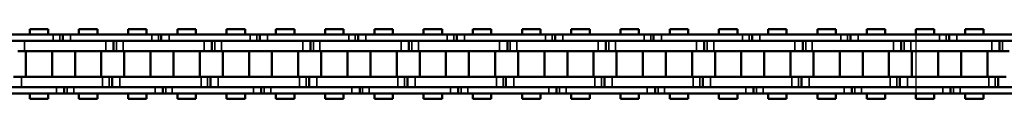
# Model space of a CAD drawing. Extents: x 4636 to 10369, y 352 to 3920.
# Drawn here: x 7487 to 7677, y 2123 to 2136 of the extents above; entities that cross this region are included whole.
import ezdxf

# ---------------------------------------------------------------- set-up
doc = ezdxf.new("R2010")
doc.units = 0
doc.layers.get('0').update_dxf_attribs({"lineweight": 25})
doc.layers.add('Sichtbar (ISO)', color=7, linetype='Continuous', lineweight=50)
doc.layers.add('Sichtbar schmal (ISO)', color=3, linetype='Continuous', lineweight=35)

# ---------------------------------------------------------------- blocks, each defined once
blk = doc.blocks.new('CDC-0252-1200-1-ACB-R_open_SL')
blk.add_line((325.88, 5.7), (325.88, -5.7))
at = {"layer": 'Sichtbar (ISO)'}
for p, q in [((158, 6.75), (154.43, 6.75)), ((154.43, 5.7), (154.43, 6.75)), ((158, 5.7), (158, 6.75)), ((167.53, 6.75), (163.96, 6.75)), ((163.96, 5.7), (163.96, 6.75)), ((167.53, 6.75), (163.96, 6.75)), ((163.96, 5.7), (163.96, 6.75)), ((167.53, 5.7), (167.53, 6.75)), ((167.53, 5.7), (167.53, 6.75)), ((177.05, 6.75), (173.48, 6.75)), ((173.48, 5.7), (173.48, 6.75)), ((177.05, 5.7), (177.05, 6.75)), ((186.58, 6.75), (183.01, 6.75)), ((183.01, 5.7), (183.01, 6.75)), ((186.58, 6.75), (183.01, 6.75)), ((183.01, 5.7), (183.01, 6.75)), ((186.58, 5.7), (186.58, 6.75)), ((186.58, 5.7), (186.58, 6.75)), ((196.1, 6.75), (192.53, 6.75)), ((192.53, 5.7), (192.53, 6.75)), ((196.1, 5.7), (196.1, 6.75)), ((205.63, 6.75), (202.06, 6.75)), ((202.06, 5.7), (202.06, 6.75)), ((205.63, 6.75), (202.06, 6.75)), ((202.06, 5.7), (202.06, 6.75)), ((205.63, 5.7), (205.63, 6.75)), ((205.63, 5.7), (205.63, 6.75)), ((215.15, 6.75), (211.58, 6.75)), ((211.58, 5.7), (211.58, 6.75)), ((215.15, 5.7), (215.15, 6.75)), ((224.68, 6.75), (221.11, 6.75)), ((221.11, 5.7), (221.11, 6.75)), ((224.68, 6.75), (221.11, 6.75)), ((221.11, 5.7), (221.11, 6.75)), ((224.68, 5.7), (224.68, 6.75)), ((224.68, 5.7), (224.68, 6.75)), ((234.2, 6.75), (230.63, 6.75)), ((230.63, 5.7), (230.63, 6.75)), ((234.2, 5.7), (234.2, 6.75)), ((243.73, 6.75), (240.16, 6.75)), ((240.16, 5.7), (240.16, 6.75)), ((243.73, 6.75), (240.16, 6.75)), ((240.16, 5.7), (240.16, 6.75)), ((243.73, 5.7), (243.73, 6.75)), ((243.73, 5.7), (243.73, 6.75)), ((253.25, 6.75), (249.68, 6.75)), ((249.68, 5.7), (249.68, 6.75)), ((253.25, 5.7), (253.25, 6.75)), ((262.78, 6.75), (259.21, 6.75)), ((259.21, 5.7), (259.21, 6.75)), ((262.78, 6.75), (259.21, 6.75)), ((259.21, 5.7), (259.21, 6.75)), ((262.78, 5.7), (262.78, 6.75)), ((262.78, 5.7), (262.78, 6.75)), ((272.3, 6.75), (268.73, 6.75)), ((268.73, 5.7), (268.73, 6.75)), ((272.3, 5.7), (272.3, 6.75)), ((281.83, 6.75), (278.26, 6.75)), ((278.26, 5.7), (278.26, 6.75)), ((281.83, 6.75), (278.26, 6.75)), ((278.26, 5.7), (278.26, 6.75)), ((281.83, 5.7), (281.83, 6.75)), ((281.83, 5.7), (281.83, 6.75)), ((291.35, 6.75), (287.78, 6.75)), ((287.78, 5.7), (287.78, 6.75)), ((291.35, 5.7), (291.35, 6.75)), ((300.88, 6.75), (297.31, 6.75)), ((297.31, 5.7), (297.31, 6.75)), ((300.88, 6.75), (297.31, 6.75)), ((297.31, 5.7), (297.31, 6.75)), ((300.88, 5.7), (300.88, 6.75)), ((300.88, 5.7), (300.88, 6.75)), ((310.4, 6.75), (306.83, 6.75)), ((306.83, 5.7), (306.83, 6.75)), ((310.4, 5.7), (310.4, 6.75)), ((319.93, 6.75), (316.36, 6.75)), ((316.36, 5.7), (316.36, 6.75)), ((319.93, 6.75), (316.36, 6.75)), ((316.36, 5.7), (316.36, 6.75)), ((319.93, 5.7), (319.93, 6.75)), ((319.93, 5.7), (319.93, 6.75)), ((329.45, 6.75), (325.88, 6.75)), ((325.88, 5.7), (325.88, 6.75)), ((329.45, 5.7), (329.45, 6.75)), ((338.98, 6.75), (335.41, 6.75)), ((335.41, 5.7), (335.41, 6.75)), ((338.98, 6.75), (335.41, 6.75)), ((335.41, 5.7), (335.41, 6.75)), ((338.98, 5.7), (338.98, 6.75)), ((338.98, 5.7), (338.98, 6.75)), ((143.29, 5.7), (158.99, 5.7)), ((158.99, 4.5), (143.29, 4.5)), ((153.44, 4.5), (169.14, 4.5)), ((158.74, 5.7), (158.99, 5.7)), ((158.74, 4.5), (169.14, 4.5)), ((158.99, 4.5), (158.74, 4.5)), ((160.27, 5.7), (158.99, 5.7)), ((160.27, 5.7), (158.99, 5.7)), ((160.84, 5.7), (160.27, 5.7)), ((160.84, 5.7), (160.27, 5.7)), ((162.34, 5.7), (160.84, 5.7)), ((160.84, 5.7), (160.84, 4.5)), ((162.34, 5.7), (160.84, 5.7)), ((160.84, 5.7), (160.84, 4.5)), ((162.34, 5.7), (178.04, 5.7)), ((178.04, 4.5), (162.34, 4.5)), ((170.64, 2.5), (170.64, 4.5)), ((170.64, 2.5), (170.64, 4.5)), ((172.49, 4.5), (188.19, 4.5)), ((177.79, 5.7), (178.04, 5.7)), ((178.04, 4.5), (177.79, 4.5)), ((177.79, 4.5), (188.19, 4.5)), ((179.32, 5.7), (178.04, 5.7)), ((179.32, 5.7), (178.04, 5.7)), ((179.89, 5.7), (179.32, 5.7)), ((179.89, 5.7), (179.32, 5.7)), ((181.39, 5.7), (179.89, 5.7)), ((179.89, 5.7), (179.89, 4.5)), ((181.39, 5.7), (179.89, 5.7)), ((179.89, 5.7), (179.89, 4.5)), ((181.39, 5.7), (197.09, 5.7)), ((197.09, 4.5), (181.39, 4.5)), ((189.69, 2.5), (189.69, 4.5)), ((189.69, 2.5), (189.69, 4.5)), ((191.54, 4.5), (207.24, 4.5)), ((196.84, 5.7), (197.09, 5.7)), ((196.84, 4.5), (207.24, 4.5)), ((197.09, 4.5), (196.84, 4.5)), ((198.37, 5.7), (197.09, 5.7)), ((198.37, 5.7), (197.09, 5.7)), ((198.94, 5.7), (198.37, 5.7)), ((198.94, 5.7), (198.37, 5.7)), ((200.44, 5.7), (198.94, 5.7)), ((198.94, 5.7), (198.94, 4.5)), ((200.44, 5.7), (198.94, 5.7)), ((198.94, 5.7), (198.94, 4.5)), ((200.44, 5.7), (216.14, 5.7)), ((216.14, 4.5), (200.44, 4.5)), ((208.74, 2.5), (208.74, 4.5)), ((208.74, 2.5), (208.74, 4.5)), ((210.59, 4.5), (226.29, 4.5)), ((215.89, 5.7), (216.14, 5.7)), ((215.89, 4.5), (226.29, 4.5)), ((216.14, 4.5), (215.89, 4.5)), ((217.42, 5.7), (216.14, 5.7)), ((217.42, 5.7), (216.14, 5.7)), ((217.99, 5.7), (217.42, 5.7)), ((217.99, 5.7), (217.42, 5.7)), ((219.49, 5.7), (217.99, 5.7)), ((217.99, 5.7), (217.99, 4.5)), ((219.49, 5.7), (217.99, 5.7)), ((217.99, 5.7), (217.99, 4.5)), ((219.49, 5.7), (235.19, 5.7)), ((235.19, 4.5), (219.49, 4.5)), ((227.79, 2.5), (227.79, 4.5)), ((227.79, 2.5), (227.79, 4.5)), ((229.64, 4.5), (245.34, 4.5)), ((234.94, 5.7), (235.19, 5.7)), ((234.94, 4.5), (245.34, 4.5)), ((235.19, 4.5), (234.94, 4.5)), ((236.47, 5.7), (235.19, 5.7)), ((236.47, 5.7), (235.19, 5.7)), ((237.04, 5.7), (236.47, 5.7)), ((237.04, 5.7), (236.47, 5.7)), ((238.54, 5.7), (237.04, 5.7)), ((237.04, 5.7), (237.04, 4.5)), ((238.54, 5.7), (237.04, 5.7)), ((237.04, 5.7), (237.04, 4.5)), ((238.54, 5.7), (254.24, 5.7)), ((254.24, 4.5), (238.54, 4.5)), ((246.84, 2.5), (246.84, 4.5)), ((246.84, 2.5), (246.84, 4.5)), ((248.69, 4.5), (264.39, 4.5)), ((253.99, 5.7), (254.24, 5.7)), ((253.99, 4.5), (264.39, 4.5)), ((254.24, 4.5), (253.99, 4.5)), ((255.52, 5.7), (254.24, 5.7)), ((255.52, 5.7), (254.24, 5.7)), ((256.09, 5.7), (255.52, 5.7)), ((256.09, 5.7), (255.52, 5.7)), ((257.59, 5.7), (256.09, 5.7)), ((256.09, 5.7), (256.09, 4.5)), ((257.59, 5.7), (256.09, 5.7)), ((256.09, 5.7), (256.09, 4.5)), ((257.59, 5.7), (273.29, 5.7)), ((273.29, 4.5), (257.59, 4.5)), ((265.89, 2.5), (265.89, 4.5)), ((265.89, 2.5), (265.89, 4.5)), ((267.74, 4.5), (283.44, 4.5)), ((273.04, 5.7), (273.29, 5.7)), ((273.04, 4.5), (283.44, 4.5)), ((273.29, 4.5), (273.04, 4.5)), ((274.57, 5.7), (273.29, 5.7)), ((274.57, 5.7), (273.29, 5.7)), ((275.14, 5.7), (274.57, 5.7)), ((275.14, 5.7), (274.57, 5.7)), ((276.64, 5.7), (275.14, 5.7)), ((275.14, 5.7), (275.14, 4.5)), ((276.64, 5.7), (275.14, 5.7)), ((275.14, 5.7), (275.14, 4.5)), ((276.64, 5.7), (292.34, 5.7)), ((292.34, 4.5), (276.64, 4.5)), ((284.94, 2.5), (284.94, 4.5)), ((284.94, 2.5), (284.94, 4.5)), ((286.79, 4.5), (302.49, 4.5)), ((292.09, 5.7), (292.34, 5.7)), ((292.09, 4.5), (302.49, 4.5)), ((292.34, 4.5), (292.09, 4.5)), ((293.62, 5.7), (292.34, 5.7)), ((293.62, 5.7), (292.34, 5.7)), ((294.19, 5.7), (293.62, 5.7)), ((294.19, 5.7), (293.62, 5.7)), ((295.69, 5.7), (294.19, 5.7)), ((294.19, 5.7), (294.19, 4.5)), ((295.69, 5.7), (294.19, 5.7)), ((294.19, 5.7), (294.19, 4.5)), ((295.69, 5.7), (311.39, 5.7)), ((311.39, 4.5), (295.69, 4.5)), ((303.99, 2.5), (303.99, 4.5)), ((303.99, 2.5), (303.99, 4.5)), ((305.84, 4.5), (321.54, 4.5)), ((311.14, 5.7), (311.39, 5.7)), ((311.14, 4.5), (321.54, 4.5)), ((311.39, 4.5), (311.14, 4.5)), ((312.67, 5.7), (311.39, 5.7)), ((312.67, 5.7), (311.39, 5.7)), ((313.24, 5.7), (312.67, 5.7)), ((313.24, 5.7), (312.67, 5.7)), ((314.74, 5.7), (313.24, 5.7)), ((313.24, 5.7), (313.24, 4.5)), ((314.74, 5.7), (313.24, 5.7)), ((313.24, 5.7), (313.24, 4.5)), ((314.74, 5.7), (330.44, 5.7)), ((330.44, 4.5), (314.74, 4.5)), ((323.04, 2.5), (323.04, 4.5)), ((323.04, 2.5), (323.04, 4.5)), ((324.89, 4.5), (340.59, 4.5)), ((330.19, 5.7), (330.44, 5.7)), ((330.19, 4.5), (340.59, 4.5)), ((330.44, 4.5), (330.19, 4.5)), ((331.72, 5.7), (330.44, 5.7)), ((331.72, 5.7), (330.44, 5.7)), ((332.29, 5.7), (331.72, 5.7)), ((332.29, 5.7), (331.72, 5.7)), ((333.79, 5.7), (332.29, 5.7)), ((332.29, 5.7), (332.29, 4.5)), ((333.79, 5.7), (332.29, 5.7)), ((332.29, 5.7), (332.29, 4.5)), ((333.79, 5.7), (344.93, 5.7)), ((344.93, 4.5), (333.79, 4.5)), ((342.09, 2.5), (342.09, 4.5)), ((342.09, 2.5), (342.09, 4.5)), ((152.16, 2.5), (153.44, 2.5)), ((169.14, 2.5), (153.44, 2.5)), ((153.68, -2.5), (153.68, 2.5)), ((169.14, 2.5), (158.74, 2.5)), ((158.76, -2.5), (158.76, 2.5)), ((163.2, -2.5), (163.2, 2.5)), ((163.2, -2.5), (163.2, 2.5)), ((168.28, -2.5), (168.28, 2.5)), ((168.28, -2.5), (168.28, 2.5)), ((169.14, 2.5), (170.64, 2.5)), ((169.14, 2.5), (170.64, 2.5)), ((170.64, 2.5), (171.21, 2.5)), ((170.64, 2.5), (171.21, 2.5)), ((171.21, 2.5), (172.49, 2.5)), ((188.19, 2.5), (172.49, 2.5)), ((172.73, -2.5), (172.73, 2.5)), ((188.19, 2.5), (177.79, 2.5)), ((177.81, -2.5), (177.81, 2.5)), ((182.25, -2.5), (182.25, 2.5)), ((182.25, -2.5), (182.25, 2.5)), ((187.33, -2.5), (187.33, 2.5)), ((187.33, -2.5), (187.33, 2.5)), ((188.19, 2.5), (189.69, 2.5)), ((188.19, 2.5), (189.69, 2.5)), ((189.69, 2.5), (190.26, 2.5)), ((189.69, 2.5), (190.26, 2.5)), ((190.26, 2.5), (191.54, 2.5)), ((207.24, 2.5), (191.54, 2.5)), ((191.78, -2.5), (191.78, 2.5)), ((207.24, 2.5), (196.84, 2.5)), ((196.86, -2.5), (196.86, 2.5)), ((201.3, -2.5), (201.3, 2.5)), ((201.3, -2.5), (201.3, 2.5)), ((206.38, -2.5), (206.38, 2.5)), ((206.38, -2.5), (206.38, 2.5)), ((207.24, 2.5), (208.74, 2.5)), ((207.24, 2.5), (208.74, 2.5)), ((208.74, 2.5), (209.31, 2.5)), ((208.74, 2.5), (209.31, 2.5)), ((209.31, 2.5), (210.59, 2.5)), ((226.29, 2.5), (210.59, 2.5)), ((210.83, -2.5), (210.83, 2.5)), ((226.29, 2.5), (215.89, 2.5)), ((215.91, -2.5), (215.91, 2.5)), ((220.35, -2.5), (220.35, 2.5)), ((220.35, -2.5), (220.35, 2.5)), ((225.43, -2.5), (225.43, 2.5)), ((225.43, -2.5), (225.43, 2.5)), ((226.29, 2.5), (227.79, 2.5)), ((226.29, 2.5), (227.79, 2.5)), ((227.79, 2.5), (228.36, 2.5)), ((227.79, 2.5), (228.36, 2.5)), ((228.36, 2.5), (229.64, 2.5)), ((245.34, 2.5), (229.64, 2.5)), ((229.88, -2.5), (229.88, 2.5)), ((245.34, 2.5), (234.94, 2.5)), ((234.96, -2.5), (234.96, 2.5)), ((239.4, -2.5), (239.4, 2.5)), ((239.4, -2.5), (239.4, 2.5)), ((244.48, -2.5), (244.48, 2.5)), ((244.48, -2.5), (244.48, 2.5)), ((245.34, 2.5), (246.84, 2.5)), ((245.34, 2.5), (246.84, 2.5)), ((246.84, 2.5), (247.41, 2.5)), ((246.84, 2.5), (247.41, 2.5)), ((247.41, 2.5), (248.69, 2.5)), ((264.39, 2.5), (248.69, 2.5)), ((248.93, -2.5), (248.93, 2.5)), ((264.39, 2.5), (253.99, 2.5)), ((254.01, -2.5), (254.01, 2.5)), ((258.45, -2.5), (258.45, 2.5)), ((258.45, -2.5), (258.45, 2.5)), ((263.53, -2.5), (263.53, 2.5)), ((263.53, -2.5), (263.53, 2.5)), ((264.39, 2.5), (265.89, 2.5)), ((264.39, 2.5), (265.89, 2.5)), ((265.89, 2.5), (266.46, 2.5)), ((265.89, 2.5), (266.46, 2.5)), ((266.46, 2.5), (267.74, 2.5)), ((283.44, 2.5), (267.74, 2.5)), ((267.98, -2.5), (267.98, 2.5)), ((283.44, 2.5), (273.04, 2.5)), ((273.06, -2.5), (273.06, 2.5)), ((277.5, -2.5), (277.5, 2.5)), ((277.5, -2.5), (277.5, 2.5)), ((282.58, -2.5), (282.58, 2.5)), ((282.58, -2.5), (282.58, 2.5)), ((283.44, 2.5), (284.94, 2.5)), ((283.44, 2.5), (284.94, 2.5)), ((284.94, 2.5), (285.51, 2.5)), ((284.94, 2.5), (285.51, 2.5)), ((285.51, 2.5), (286.79, 2.5)), ((302.49, 2.5), (286.79, 2.5)), ((287.03, -2.5), (287.03, 2.5)), ((302.49, 2.5), (292.09, 2.5)), ((292.11, -2.5), (292.11, 2.5)), ((296.55, -2.5), (296.55, 2.5)), ((296.55, -2.5), (296.55, 2.5)), ((301.63, -2.5), (301.63, 2.5)), ((301.63, -2.5), (301.63, 2.5)), ((302.49, 2.5), (303.99, 2.5)), ((302.49, 2.5), (303.99, 2.5)), ((303.99, 2.5), (304.56, 2.5)), ((303.99, 2.5), (304.56, 2.5)), ((304.56, 2.5), (305.84, 2.5)), ((321.54, 2.5), (305.84, 2.5)), ((306.08, -2.5), (306.08, 2.5)), ((321.54, 2.5), (311.14, 2.5)), ((311.16, -2.5), (311.16, 2.5)), ((315.6, -2.5), (315.6, 2.5)), ((315.6, -2.5), (315.6, 2.5)), ((320.68, -2.5), (320.68, 2.5)), ((320.68, -2.5), (320.68, 2.5)), ((321.54, 2.5), (323.04, 2.5)), ((321.54, 2.5), (323.04, 2.5)), ((323.04, 2.5), (323.61, 2.5)), ((323.04, 2.5), (323.61, 2.5)), ((323.61, 2.5), (324.89, 2.5)), ((340.59, 2.5), (324.89, 2.5)), ((325.13, -2.5), (325.13, 2.5)), ((340.59, 2.5), (330.19, 2.5)), ((330.21, -2.5), (330.21, 2.5)), ((334.65, -2.5), (334.65, 2.5)), ((334.65, -2.5), (334.65, 2.5)), ((339.73, -2.5), (339.73, 2.5)), ((339.73, -2.5), (339.73, 2.5)), ((340.59, 2.5), (342.09, 2.5)), ((340.59, 2.5), (342.09, 2.5)), ((342.09, 2.5), (342.66, 2.5)), ((342.09, 2.5), (342.66, 2.5)), ((342.66, 2.5), (343.94, 2.5)), ((152.82, -2.5), (151.32, -2.5)), ((152.82, -2.5), (168.52, -2.5)), ((158.74, -2.5), (168.52, -2.5)), ((169.8, -2.5), (168.52, -2.5)), ((169.8, -2.5), (168.52, -2.5)), ((170.37, -2.5), (169.8, -2.5)), ((170.37, -2.5), (169.8, -2.5)), ((171.87, -2.5), (170.37, -2.5)), ((170.37, -2.5), (170.37, -4.5)), ((170.37, -2.5), (170.37, -4.5)), ((171.87, -2.5), (187.57, -2.5)), ((177.79, -2.5), (187.57, -2.5)), ((188.85, -2.5), (187.57, -2.5)), ((188.85, -2.5), (187.57, -2.5)), ((189.42, -2.5), (188.85, -2.5)), ((189.42, -2.5), (188.85, -2.5)), ((189.42, -2.5), (189.42, -4.5)), ((190.92, -2.5), (189.42, -2.5)), ((189.42, -2.5), (189.42, -4.5)), ((190.92, -2.5), (206.62, -2.5)), ((196.84, -2.5), (206.62, -2.5)), ((207.9, -2.5), (206.62, -2.5)), ((207.9, -2.5), (206.62, -2.5)), ((208.47, -2.5), (207.9, -2.5)), ((208.47, -2.5), (207.9, -2.5)), ((209.97, -2.5), (208.47, -2.5)), ((208.47, -2.5), (208.47, -4.5)), ((208.47, -2.5), (208.47, -4.5)), ((209.97, -2.5), (225.67, -2.5)), ((215.89, -2.5), (225.67, -2.5)), ((226.95, -2.5), (225.67, -2.5)), ((226.95, -2.5), (225.67, -2.5)), ((227.52, -2.5), (226.95, -2.5)), ((227.52, -2.5), (226.95, -2.5)), ((229.02, -2.5), (227.52, -2.5)), ((227.52, -2.5), (227.52, -4.5)), ((227.52, -2.5), (227.52, -4.5)), ((229.02, -2.5), (244.72, -2.5)), ((234.94, -2.5), (244.72, -2.5)), ((246, -2.5), (244.72, -2.5)), ((246, -2.5), (244.72, -2.5)), ((246.57, -2.5), (246, -2.5)), ((246.57, -2.5), (246, -2.5)), ((248.07, -2.5), (246.57, -2.5)), ((246.57, -2.5), (246.57, -4.5)), ((246.57, -2.5), (246.57, -4.5)), ((248.07, -2.5), (263.77, -2.5)), ((253.99, -2.5), (263.77, -2.5)), ((265.05, -2.5), (263.77, -2.5)), ((265.05, -2.5), (263.77, -2.5)), ((265.62, -2.5), (265.05, -2.5)), ((265.62, -2.5), (265.05, -2.5)), ((267.12, -2.5), (265.62, -2.5)), ((265.62, -2.5), (265.62, -4.5)), ((265.62, -2.5), (265.62, -4.5)), ((267.12, -2.5), (282.82, -2.5)), ((273.04, -2.5), (282.82, -2.5)), ((284.1, -2.5), (282.82, -2.5)), ((284.1, -2.5), (282.82, -2.5)), ((284.67, -2.5), (284.1, -2.5)), ((284.67, -2.5), (284.1, -2.5)), ((286.17, -2.5), (284.67, -2.5)), ((284.67, -2.5), (284.67, -4.5)), ((284.67, -2.5), (284.67, -4.5)), ((286.17, -2.5), (301.87, -2.5)), ((292.09, -2.5), (301.87, -2.5)), ((303.15, -2.5), (301.87, -2.5)), ((303.15, -2.5), (301.87, -2.5)), ((303.72, -2.5), (303.15, -2.5)), ((303.72, -2.5), (303.15, -2.5)), ((305.22, -2.5), (303.72, -2.5)), ((303.72, -2.5), (303.72, -4.5)), ((303.72, -2.5), (303.72, -4.5)), ((305.22, -2.5), (320.92, -2.5)), ((311.14, -2.5), (320.92, -2.5)), ((322.2, -2.5), (320.92, -2.5)), ((322.2, -2.5), (320.92, -2.5)), ((322.77, -2.5), (322.2, -2.5)), ((322.77, -2.5), (322.2, -2.5)), ((324.27, -2.5), (322.77, -2.5)), ((322.77, -2.5), (322.77, -4.5)), ((322.77, -2.5), (322.77, -4.5)), ((324.27, -2.5), (339.97, -2.5)), ((330.19, -2.5), (339.97, -2.5)), ((341.25, -2.5), (339.97, -2.5)), ((341.25, -2.5), (339.97, -2.5)), ((341.82, -2.5), (341.25, -2.5)), ((341.82, -2.5), (341.25, -2.5)), ((343.32, -2.5), (341.82, -2.5)), ((341.82, -2.5), (341.82, -4.5)), ((341.82, -2.5), (341.82, -4.5)), ((143.92, -4.5), (159.62, -4.5)), ((159.62, -5.7), (143.92, -5.7)), ((168.52, -4.5), (152.82, -4.5)), ((154.43, -6.75), (154.43, -5.7)), ((158, -6.75), (158, -5.7)), ((168.52, -4.5), (158.74, -4.5)), ((158.74, -4.5), (159.62, -4.5)), ((159.62, -5.7), (158.74, -5.7)), ((159.62, -5.7), (161.12, -5.7)), ((159.62, -5.7), (161.12, -5.7)), ((161.12, -5.7), (161.12, -4.5)), ((161.12, -5.7), (161.12, -4.5)), ((161.12, -5.7), (161.69, -5.7)), ((161.12, -5.7), (161.69, -5.7)), ((161.69, -5.7), (162.97, -5.7)), ((161.69, -5.7), (162.97, -5.7)), ((162.97, -4.5), (178.67, -4.5)), ((178.67, -5.7), (162.97, -5.7)), ((163.96, -6.75), (163.96, -5.7)), ((163.96, -6.75), (163.96, -5.7)), ((167.53, -6.75), (167.53, -5.7)), ((167.53, -6.75), (167.53, -5.7)), ((187.57, -4.5), (171.87, -4.5)), ((173.48, -6.75), (173.48, -5.7)), ((177.05, -6.75), (177.05, -5.7)), ((187.57, -4.5), (177.79, -4.5)), ((177.79, -4.5), (178.67, -4.5)), ((178.67, -5.7), (177.79, -5.7)), ((178.67, -5.7), (180.17, -5.7)), ((178.67, -5.7), (180.17, -5.7)), ((180.17, -5.7), (180.17, -4.5)), ((180.17, -5.7), (180.17, -4.5)), ((180.17, -5.7), (180.74, -5.7)), ((180.17, -5.7), (180.74, -5.7)), ((180.74, -5.7), (182.02, -5.7)), ((180.74, -5.7), (182.02, -5.7)), ((182.02, -4.5), (197.72, -4.5)), ((197.72, -5.7), (182.02, -5.7)), ((183.01, -6.75), (183.01, -5.7)), ((183.01, -6.75), (183.01, -5.7)), ((186.58, -6.75), (186.58, -5.7)), ((186.58, -6.75), (186.58, -5.7)), ((206.62, -4.5), (190.92, -4.5)), ((192.53, -6.75), (192.53, -5.7)), ((196.1, -6.75), (196.1, -5.7)), ((206.62, -4.5), (196.84, -4.5)), ((196.84, -4.5), (197.72, -4.5)), ((197.72, -5.7), (196.84, -5.7)), ((197.72, -5.7), (199.22, -5.7)), ((197.72, -5.7), (199.22, -5.7)), ((199.22, -5.7), (199.22, -4.5)), ((199.22, -5.7), (199.22, -4.5)), ((199.22, -5.7), (199.79, -5.7)), ((199.22, -5.7), (199.79, -5.7)), ((199.79, -5.7), (201.07, -5.7)), ((199.79, -5.7), (201.07, -5.7)), ((201.07, -4.5), (216.77, -4.5)), ((216.77, -5.7), (201.07, -5.7)), ((202.06, -6.75), (202.06, -5.7)), ((202.06, -6.75), (202.06, -5.7)), ((205.63, -6.75), (205.63, -5.7)), ((205.63, -6.75), (205.63, -5.7)), ((225.67, -4.5), (209.97, -4.5)), ((211.58, -6.75), (211.58, -5.7)), ((215.15, -6.75), (215.15, -5.7)), ((225.67, -4.5), (215.89, -4.5)), ((215.89, -4.5), (216.77, -4.5)), ((216.77, -5.7), (215.89, -5.7)), ((216.77, -5.7), (218.27, -5.7)), ((216.77, -5.7), (218.27, -5.7)), ((218.27, -5.7), (218.27, -4.5)), ((218.27, -5.7), (218.27, -4.5)), ((218.27, -5.7), (218.84, -5.7)), ((218.27, -5.7), (218.84, -5.7)), ((218.84, -5.7), (220.12, -5.7)), ((218.84, -5.7), (220.12, -5.7)), ((220.12, -4.5), (235.82, -4.5)), ((235.82, -5.7), (220.12, -5.7)), ((221.11, -6.75), (221.11, -5.7)), ((221.11, -6.75), (221.11, -5.7)), ((224.68, -6.75), (224.68, -5.7)), ((224.68, -6.75), (224.68, -5.7)), ((244.72, -4.5), (229.02, -4.5)), ((230.63, -6.75), (230.63, -5.7)), ((234.2, -6.75), (234.2, -5.7)), ((244.72, -4.5), (234.94, -4.5)), ((234.94, -4.5), (235.82, -4.5)), ((235.82, -5.7), (234.94, -5.7)), ((235.82, -5.7), (237.32, -5.7)), ((235.82, -5.7), (237.32, -5.7)), ((237.32, -5.7), (237.32, -4.5)), ((237.32, -5.7), (237.32, -4.5)), ((237.32, -5.7), (237.89, -5.7)), ((237.32, -5.7), (237.89, -5.7)), ((237.89, -5.7), (239.17, -5.7)), ((237.89, -5.7), (239.17, -5.7)), ((239.17, -4.5), (254.87, -4.5)), ((254.87, -5.7), (239.17, -5.7)), ((240.16, -6.75), (240.16, -5.7)), ((240.16, -6.75), (240.16, -5.7)), ((243.73, -6.75), (243.73, -5.7)), ((243.73, -6.75), (243.73, -5.7)), ((263.77, -4.5), (248.07, -4.5)), ((249.68, -6.75), (249.68, -5.7)), ((253.25, -6.75), (253.25, -5.7)), ((263.77, -4.5), (253.99, -4.5)), ((253.99, -4.5), (254.87, -4.5)), ((254.87, -5.7), (253.99, -5.7)), ((254.87, -5.7), (256.37, -5.7)), ((254.87, -5.7), (256.37, -5.7)), ((256.37, -5.7), (256.37, -4.5)), ((256.37, -5.7), (256.37, -4.5)), ((256.37, -5.7), (256.94, -5.7)), ((256.37, -5.7), (256.94, -5.7)), ((256.94, -5.7), (258.22, -5.7)), ((256.94, -5.7), (258.22, -5.7)), ((258.22, -4.5), (273.92, -4.5)), ((273.92, -5.7), (258.22, -5.7)), ((259.21, -6.75), (259.21, -5.7)), ((259.21, -6.75), (259.21, -5.7)), ((262.78, -6.75), (262.78, -5.7)), ((262.78, -6.75), (262.78, -5.7)), ((282.82, -4.5), (267.12, -4.5)), ((268.73, -6.75), (268.73, -5.7)), ((272.3, -6.75), (272.3, -5.7)), ((282.82, -4.5), (273.04, -4.5)), ((273.04, -4.5), (273.92, -4.5)), ((273.92, -5.7), (273.04, -5.7)), ((273.92, -5.7), (275.42, -5.7)), ((273.92, -5.7), (275.42, -5.7)), ((275.42, -5.7), (275.42, -4.5)), ((275.42, -5.7), (275.42, -4.5)), ((275.42, -5.7), (275.99, -5.7)), ((275.42, -5.7), (275.99, -5.7)), ((275.99, -5.7), (277.27, -5.7)), ((275.99, -5.7), (277.27, -5.7)), ((277.27, -4.5), (292.97, -4.5)), ((292.97, -5.7), (277.27, -5.7)), ((278.26, -6.75), (278.26, -5.7)), ((278.26, -6.75), (278.26, -5.7)), ((281.83, -6.75), (281.83, -5.7)), ((281.83, -6.75), (281.83, -5.7)), ((301.87, -4.5), (286.17, -4.5)), ((287.78, -6.75), (287.78, -5.7)), ((291.35, -6.75), (291.35, -5.7)), ((301.87, -4.5), (292.09, -4.5)), ((292.09, -4.5), (292.97, -4.5)), ((292.97, -5.7), (292.09, -5.7)), ((292.97, -5.7), (294.47, -5.7)), ((292.97, -5.7), (294.47, -5.7)), ((294.47, -5.7), (294.47, -4.5)), ((294.47, -5.7), (294.47, -4.5)), ((294.47, -5.7), (295.04, -5.7)), ((294.47, -5.7), (295.04, -5.7)), ((295.04, -5.7), (296.32, -5.7)), ((295.04, -5.7), (296.32, -5.7)), ((296.32, -4.5), (312.02, -4.5)), ((312.02, -5.7), (296.32, -5.7)), ((297.31, -6.75), (297.31, -5.7)), ((297.31, -6.75), (297.31, -5.7)), ((300.88, -6.75), (300.88, -5.7)), ((300.88, -6.75), (300.88, -5.7)), ((320.92, -4.5), (305.22, -4.5)), ((306.83, -6.75), (306.83, -5.7)), ((310.4, -6.75), (310.4, -5.7)), ((320.92, -4.5), (311.14, -4.5)), ((311.14, -4.5), (312.02, -4.5)), ((312.02, -5.7), (311.14, -5.7)), ((312.02, -5.7), (313.52, -5.7)), ((312.02, -5.7), (313.52, -5.7)), ((313.52, -5.7), (313.52, -4.5)), ((313.52, -5.7), (313.52, -4.5)), ((313.52, -5.7), (314.09, -5.7)), ((313.52, -5.7), (314.09, -5.7)), ((314.09, -5.7), (315.37, -5.7)), ((314.09, -5.7), (315.37, -5.7)), ((315.37, -4.5), (331.07, -4.5)), ((331.07, -5.7), (315.37, -5.7)), ((316.36, -6.75), (316.36, -5.7)), ((316.36, -6.75), (316.36, -5.7)), ((319.93, -6.75), (319.93, -5.7)), ((319.93, -6.75), (319.93, -5.7)), ((339.97, -4.5), (324.27, -4.5)), ((325.88, -6.75), (325.88, -5.7)), ((329.45, -6.75), (329.45, -5.7)), ((339.97, -4.5), (330.19, -4.5)), ((330.19, -4.5), (331.07, -4.5)), ((331.07, -5.7), (330.19, -5.7)), ((331.07, -5.7), (332.57, -5.7)), ((331.07, -5.7), (332.57, -5.7)), ((332.57, -5.7), (332.57, -4.5)), ((332.57, -5.7), (332.57, -4.5)), ((332.57, -5.7), (333.14, -5.7)), ((332.57, -5.7), (333.14, -5.7)), ((333.14, -5.7), (334.42, -5.7)), ((333.14, -5.7), (334.42, -5.7)), ((334.42, -4.5), (344.93, -4.5)), ((344.93, -5.7), (334.42, -5.7)), ((335.41, -6.75), (335.41, -5.7)), ((335.41, -6.75), (335.41, -5.7)), ((338.98, -6.75), (338.98, -5.7)), ((338.98, -6.75), (338.98, -5.7)), ((158, -6.75), (154.43, -6.75)), ((167.53, -6.75), (163.96, -6.75)), ((167.53, -6.75), (163.96, -6.75)), ((177.05, -6.75), (173.48, -6.75)), ((186.58, -6.75), (183.01, -6.75)), ((186.58, -6.75), (183.01, -6.75)), ((196.1, -6.75), (192.53, -6.75)), ((205.63, -6.75), (202.06, -6.75)), ((205.63, -6.75), (202.06, -6.75)), ((215.15, -6.75), (211.58, -6.75)), ((224.68, -6.75), (221.11, -6.75)), ((224.68, -6.75), (221.11, -6.75)), ((234.2, -6.75), (230.63, -6.75)), ((243.73, -6.75), (240.16, -6.75)), ((243.73, -6.75), (240.16, -6.75)), ((253.25, -6.75), (249.68, -6.75)), ((262.78, -6.75), (259.21, -6.75)), ((262.78, -6.75), (259.21, -6.75)), ((272.3, -6.75), (268.73, -6.75)), ((281.83, -6.75), (278.26, -6.75)), ((281.83, -6.75), (278.26, -6.75)), ((291.35, -6.75), (287.78, -6.75)), ((300.88, -6.75), (297.31, -6.75)), ((300.88, -6.75), (297.31, -6.75)), ((310.4, -6.75), (306.83, -6.75)), ((319.93, -6.75), (316.36, -6.75)), ((319.93, -6.75), (316.36, -6.75)), ((329.45, -6.75), (325.88, -6.75)), ((338.98, -6.75), (335.41, -6.75)), ((338.98, -6.75), (335.41, -6.75))]:
    blk.add_line(p, q, dxfattribs=at)
at = {"layer": 'Sichtbar schmal (ISO)'}
for p, q in [((153.44, 2.5), (153.44, 4.5)), ((158.99, 5.7), (158.99, 4.5)), ((158.99, 5.7), (158.99, 4.5)), ((160.27, 5.7), (160.27, 4.5)), ((160.27, 5.7), (160.27, 4.5)), ((162.34, 5.7), (162.34, 4.5)), ((162.34, 5.7), (162.34, 4.5)), ((169.14, 2.5), (169.14, 4.5)), ((169.14, 2.5), (169.14, 4.5)), ((171.21, 2.5), (171.21, 4.5)), ((171.21, 2.5), (171.21, 4.5)), ((172.49, 2.5), (172.49, 4.5)), ((178.04, 5.7), (178.04, 4.5)), ((178.04, 5.7), (178.04, 4.5)), ((179.32, 5.7), (179.32, 4.5)), ((179.32, 5.7), (179.32, 4.5)), ((181.39, 5.7), (181.39, 4.5)), ((181.39, 5.7), (181.39, 4.5)), ((188.19, 2.5), (188.19, 4.5)), ((188.19, 2.5), (188.19, 4.5)), ((190.26, 2.5), (190.26, 4.5)), ((190.26, 2.5), (190.26, 4.5)), ((191.54, 2.5), (191.54, 4.5)), ((197.09, 5.7), (197.09, 4.5)), ((197.09, 5.7), (197.09, 4.5)), ((198.37, 5.7), (198.37, 4.5)), ((198.37, 5.7), (198.37, 4.5)), ((200.44, 5.7), (200.44, 4.5)), ((200.44, 5.7), (200.44, 4.5)), ((207.24, 2.5), (207.24, 4.5)), ((207.24, 2.5), (207.24, 4.5)), ((209.31, 2.5), (209.31, 4.5)), ((209.31, 2.5), (209.31, 4.5)), ((210.59, 2.5), (210.59, 4.5)), ((216.14, 5.7), (216.14, 4.5)), ((216.14, 5.7), (216.14, 4.5)), ((217.42, 5.7), (217.42, 4.5)), ((217.42, 5.7), (217.42, 4.5)), ((219.49, 5.7), (219.49, 4.5)), ((219.49, 5.7), (219.49, 4.5)), ((226.29, 2.5), (226.29, 4.5)), ((226.29, 2.5), (226.29, 4.5)), ((228.36, 2.5), (228.36, 4.5)), ((228.36, 2.5), (228.36, 4.5)), ((229.64, 2.5), (229.64, 4.5)), ((235.19, 5.7), (235.19, 4.5)), ((235.19, 5.7), (235.19, 4.5)), ((236.47, 5.7), (236.47, 4.5)), ((236.47, 5.7), (236.47, 4.5)), ((238.54, 5.7), (238.54, 4.5)), ((238.54, 5.7), (238.54, 4.5)), ((245.34, 2.5), (245.34, 4.5)), ((245.34, 2.5), (245.34, 4.5)), ((247.41, 2.5), (247.41, 4.5)), ((247.41, 2.5), (247.41, 4.5)), ((248.69, 2.5), (248.69, 4.5)), ((254.24, 5.7), (254.24, 4.5)), ((254.24, 5.7), (254.24, 4.5)), ((255.52, 5.7), (255.52, 4.5)), ((255.52, 5.7), (255.52, 4.5)), ((257.59, 5.7), (257.59, 4.5)), ((257.59, 5.7), (257.59, 4.5)), ((264.39, 2.5), (264.39, 4.5)), ((264.39, 2.5), (264.39, 4.5)), ((266.46, 2.5), (266.46, 4.5)), ((266.46, 2.5), (266.46, 4.5)), ((267.74, 2.5), (267.74, 4.5)), ((273.29, 5.7), (273.29, 4.5)), ((273.29, 5.7), (273.29, 4.5)), ((274.57, 5.7), (274.57, 4.5)), ((274.57, 5.7), (274.57, 4.5)), ((276.64, 5.7), (276.64, 4.5)), ((276.64, 5.7), (276.64, 4.5)), ((283.44, 2.5), (283.44, 4.5)), ((283.44, 2.5), (283.44, 4.5)), ((285.51, 2.5), (285.51, 4.5)), ((285.51, 2.5), (285.51, 4.5)), ((286.79, 2.5), (286.79, 4.5)), ((292.34, 5.7), (292.34, 4.5)), ((292.34, 5.7), (292.34, 4.5)), ((293.62, 5.7), (293.62, 4.5)), ((293.62, 5.7), (293.62, 4.5)), ((295.69, 5.7), (295.69, 4.5)), ((295.69, 5.7), (295.69, 4.5)), ((302.49, 2.5), (302.49, 4.5)), ((302.49, 2.5), (302.49, 4.5)), ((304.56, 2.5), (304.56, 4.5)), ((304.56, 2.5), (304.56, 4.5)), ((305.84, 2.5), (305.84, 4.5)), ((311.39, 5.7), (311.39, 4.5)), ((311.39, 5.7), (311.39, 4.5)), ((312.67, 5.7), (312.67, 4.5)), ((312.67, 5.7), (312.67, 4.5)), ((314.74, 5.7), (314.74, 4.5)), ((314.74, 5.7), (314.74, 4.5)), ((321.54, 2.5), (321.54, 4.5)), ((321.54, 2.5), (321.54, 4.5)), ((323.61, 2.5), (323.61, 4.5)), ((323.61, 2.5), (323.61, 4.5)), ((324.89, 2.5), (324.89, 4.5)), ((330.44, 5.7), (330.44, 4.5)), ((330.44, 5.7), (330.44, 4.5)), ((331.72, 5.7), (331.72, 4.5)), ((331.72, 5.7), (331.72, 4.5)), ((333.79, 5.7), (333.79, 4.5)), ((333.79, 5.7), (333.79, 4.5)), ((340.59, 2.5), (340.59, 4.5)), ((340.59, 2.5), (340.59, 4.5)), ((342.66, 2.5), (342.66, 4.5)), ((342.66, 2.5), (342.66, 4.5)), ((152.82, -2.5), (152.82, -4.5)), ((168.52, -2.5), (168.52, -4.5)), ((168.52, -2.5), (168.52, -4.5)), ((169.8, -2.5), (169.8, -4.5)), ((169.8, -2.5), (169.8, -4.5)), ((171.87, -2.5), (171.87, -4.5)), ((187.57, -2.5), (187.57, -4.5)), ((187.57, -2.5), (187.57, -4.5)), ((188.85, -2.5), (188.85, -4.5)), ((188.85, -2.5), (188.85, -4.5)), ((190.92, -2.5), (190.92, -4.5)), ((206.62, -2.5), (206.62, -4.5)), ((206.62, -2.5), (206.62, -4.5)), ((207.9, -2.5), (207.9, -4.5)), ((207.9, -2.5), (207.9, -4.5)), ((209.97, -2.5), (209.97, -4.5)), ((225.67, -2.5), (225.67, -4.5)), ((225.67, -2.5), (225.67, -4.5)), ((226.95, -2.5), (226.95, -4.5)), ((226.95, -2.5), (226.95, -4.5)), ((229.02, -2.5), (229.02, -4.5)), ((244.72, -2.5), (244.72, -4.5)), ((244.72, -2.5), (244.72, -4.5)), ((246, -2.5), (246, -4.5)), ((246, -2.5), (246, -4.5)), ((248.07, -2.5), (248.07, -4.5)), ((263.77, -2.5), (263.77, -4.5)), ((263.77, -2.5), (263.77, -4.5)), ((265.05, -2.5), (265.05, -4.5)), ((265.05, -2.5), (265.05, -4.5)), ((267.12, -2.5), (267.12, -4.5)), ((282.82, -2.5), (282.82, -4.5)), ((282.82, -2.5), (282.82, -4.5)), ((284.1, -2.5), (284.1, -4.5)), ((284.1, -2.5), (284.1, -4.5)), ((286.17, -2.5), (286.17, -4.5)), ((301.87, -2.5), (301.87, -4.5)), ((301.87, -2.5), (301.87, -4.5)), ((303.15, -2.5), (303.15, -4.5)), ((303.15, -2.5), (303.15, -4.5)), ((305.22, -2.5), (305.22, -4.5)), ((320.92, -2.5), (320.92, -4.5)), ((320.92, -2.5), (320.92, -4.5)), ((322.2, -2.5), (322.2, -4.5)), ((322.2, -2.5), (322.2, -4.5)), ((324.27, -2.5), (324.27, -4.5)), ((339.97, -2.5), (339.97, -4.5)), ((339.97, -2.5), (339.97, -4.5)), ((341.25, -2.5), (341.25, -4.5)), ((341.25, -2.5), (341.25, -4.5)), ((159.62, -5.7), (159.62, -4.5)), ((159.62, -5.7), (159.62, -4.5)), ((161.69, -5.7), (161.69, -4.5)), ((161.69, -5.7), (161.69, -4.5)), ((162.97, -5.7), (162.97, -4.5)), ((162.97, -5.7), (162.97, -4.5)), ((178.67, -5.7), (178.67, -4.5)), ((178.67, -5.7), (178.67, -4.5)), ((180.74, -5.7), (180.74, -4.5)), ((180.74, -5.7), (180.74, -4.5)), ((182.02, -5.7), (182.02, -4.5)), ((182.02, -5.7), (182.02, -4.5)), ((197.72, -5.7), (197.72, -4.5)), ((197.72, -5.7), (197.72, -4.5)), ((199.79, -5.7), (199.79, -4.5)), ((199.79, -5.7), (199.79, -4.5)), ((201.07, -5.7), (201.07, -4.5)), ((201.07, -5.7), (201.07, -4.5)), ((216.77, -5.7), (216.77, -4.5)), ((216.77, -5.7), (216.77, -4.5)), ((218.84, -5.7), (218.84, -4.5)), ((218.84, -5.7), (218.84, -4.5)), ((220.12, -5.7), (220.12, -4.5)), ((220.12, -5.7), (220.12, -4.5)), ((235.82, -5.7), (235.82, -4.5)), ((235.82, -5.7), (235.82, -4.5)), ((237.89, -5.7), (237.89, -4.5)), ((237.89, -5.7), (237.89, -4.5)), ((239.17, -5.7), (239.17, -4.5)), ((239.17, -5.7), (239.17, -4.5)), ((254.87, -5.7), (254.87, -4.5)), ((254.87, -5.7), (254.87, -4.5)), ((256.94, -5.7), (256.94, -4.5)), ((256.94, -5.7), (256.94, -4.5)), ((258.22, -5.7), (258.22, -4.5)), ((258.22, -5.7), (258.22, -4.5)), ((273.92, -5.7), (273.92, -4.5)), ((273.92, -5.7), (273.92, -4.5)), ((275.99, -5.7), (275.99, -4.5)), ((275.99, -5.7), (275.99, -4.5)), ((277.27, -5.7), (277.27, -4.5)), ((277.27, -5.7), (277.27, -4.5)), ((292.97, -5.7), (292.97, -4.5)), ((292.97, -5.7), (292.97, -4.5)), ((295.04, -5.7), (295.04, -4.5)), ((295.04, -5.7), (295.04, -4.5)), ((296.32, -5.7), (296.32, -4.5)), ((296.32, -5.7), (296.32, -4.5)), ((312.02, -5.7), (312.02, -4.5)), ((312.02, -5.7), (312.02, -4.5)), ((314.09, -5.7), (314.09, -4.5)), ((314.09, -5.7), (314.09, -4.5)), ((315.37, -5.7), (315.37, -4.5)), ((315.37, -5.7), (315.37, -4.5)), ((331.07, -5.7), (331.07, -4.5)), ((331.07, -5.7), (331.07, -4.5)), ((333.14, -5.7), (333.14, -4.5)), ((333.14, -5.7), (333.14, -4.5)), ((334.42, -5.7), (334.42, -4.5)), ((334.42, -5.7), (334.42, -4.5))]:
    blk.add_line(p, q, dxfattribs=at)

msp = doc.modelspace()

# ---------------------------------------------------------------- block references
msp.add_blockref('CDC-0252-1200-1-ACB-R_open_SL', (7334.26, 2129.481))

doc.saveas('drawing.dxf')
